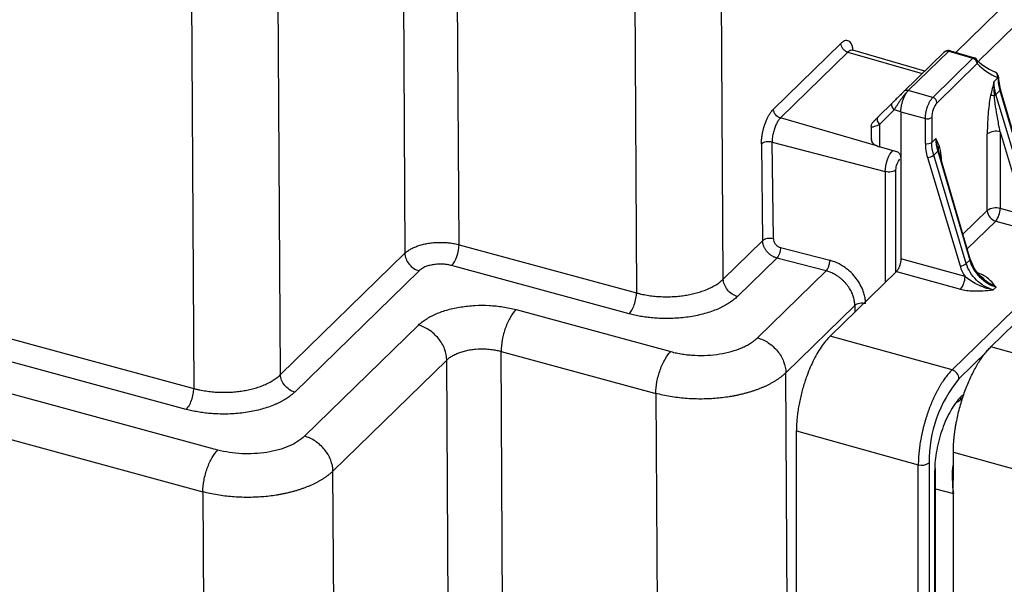
# Paper-space layout '_Trimetric' of a CAD drawing. Units: millimetres. Extents: x -433 to 81, y -683 to -136.
# Drawn here: x -91 to -30, y -362 to -327 of the extents above; entities that cross this region are included whole.
import ezdxf

# ---------------------------------------------------------------- set-up
doc = ezdxf.new("R2010")
doc.units = ezdxf.units.MM

psp = doc.layouts.new('_Trimetric')

# ---------------------------------------------------------------- linework, layer by layer
at = {"color": 7, "linetype": 'Continuous', "lineweight": 25}
for p, q in [((-67.851, -270.386), (-67.435, -341.453)), ((-64.058, -340.916), (-64.439, -275.691)), ((-75.182, -349.015), (-75.592, -278.932)), ((-80.996, -279.793), (-80.586, -349.875)), ((-30.932, -347.288), (31.139, -286.705)), ((-47.599, -343.06), (-47.852, -299.772)), ((-53.256, -300.632), (-53.003, -343.92)), ((-33.349, -348.724), (15.552, -300.994)), ((-10.612, -306.974), (-33.113, -328.936)), ((-9.739, -308.053), (-31.675, -329.464)), ((-40.272, -328.376), (-44.472, -332.476)), ((-39.837, -328.917), (-44.038, -333.017)), ((-39.837, -328.917), (-35.205, -330.255)), ((-35.051, -330.105), (-39.538, -328.793)), ((-33.807, -328.891), (-36.349, -331.371)), ((-33.555, -328.856), (-36.073, -331.313)), ((-34.545, -331.737), (-32.046, -329.298)), ((-33.555, -328.856), (-32.046, -329.298)), ((-33.443, -328.838), (-31.943, -329.28)), ((-31.785, -329.626), (-34.284, -332.065)), ((-30.737, -330.757), (-30.497, -330.522)), ((-30.334, -331.228), (-30.452, -330.495)), ((-34.545, -331.737), (-36.073, -331.313)), ((-30.365, -331.311), (-30.615, -331.555)), ((-28.587, -338.314), (-30.615, -331.555)), ((-30.365, -331.311), (-28.375, -338.107)), ((-30.333, -331.229), (-30.331, -331.235)), ((-28.34, -338.03), (-30.331, -331.235)), ((-37.038, -332.051), (-37.951, -332.957)), ((-37.973, -334.768), (-44.038, -333.017)), ((-37.863, -333.423), (-36.95, -332.517)), ((-36.533, -332.628), (-36.95, -332.517)), ((-36.533, -332.628), (-36.533, -341.8)), ((-36.533, -332.628), (-35.011, -333.05)), ((-35.011, -334.603), (-35.011, -333.05)), ((-34.611, -332.984), (-34.611, -334.537)), ((-38.381, -333.551), (-38.381, -334.402)), ((-37.863, -333.423), (-37.863, -334.816)), ((-34.611, -334.537), (-34.358, -334.291)), ((-34.203, -335.027), (-34.358, -334.291)), ((-31.15, -338.791), (-31.15, -334.017)), ((-30.349, -333.885), (-28.976, -338.46)), ((-30.349, -333.885), (-30.349, -338.659)), ((-45.223, -334.641), (-45.147, -340.667)), ((-44.555, -334.527), (-37.507, -336.362)), ((-44.479, -340.552), (-44.555, -334.527)), ((-36.795, -335.124), (-37.863, -334.816)), ((-34.877, -335.482), (-32.85, -342.241)), ((-34.239, -335.092), (-34.489, -335.336)), ((-32.461, -342.095), (-34.489, -335.336)), ((-34.239, -335.092), (-32.248, -341.887)), ((-34.203, -335.027), (-34.032, -335.691)), ((-32.214, -341.811), (-34.152, -335.195)), ((-37.507, -336.362), (-37.507, -343.264)), ((-36.839, -342.612), (-36.839, -336.252)), ((-32.665, -340.27), (-31.15, -338.791)), ((-28.667, -339.126), (-30.349, -338.659)), ((-30.629, -339.447), (-32.4, -341.176)), ((-30.629, -339.447), (-28.947, -339.913)), ((-64.058, -340.916), (-53.003, -343.92)), ((-47.599, -343.06), (-45.147, -340.667)), ((-75.182, -349.015), (-67.435, -341.453)), ((-44.033, -341.092), (-40.966, -341.89)), ((-53.469, -345.222), (-64.524, -342.218)), ((-44.259, -341.75), (-46.714, -344.147)), ((-41.192, -342.549), (-44.259, -341.75)), ((-32.54, -342.906), (-36.533, -341.8)), ((-32.461, -342.095), (-32.248, -341.887)), ((-66.551, -342.54), (-74.298, -350.102)), ((-45.466, -346.72), (-41.192, -342.549)), ((-40.944, -346.619), (-36.813, -342.587)), ((-36.813, -342.587), (-32.82, -343.694)), ((-105.355, -343.144), (-80.586, -349.875)), ((-30.608, -343.558), (-30.786, -343.731)), ((-81.053, -351.178), (-105.822, -344.446)), ((-43.697, -348.894), (-39.402, -344.703)), ((-39.402, -344.703), (-39.397, -345.109)), ((-60.51, -344.961), (-50.87, -347.58)), ((-73.683, -352.852), (-66.589, -345.929)), ((-79.087, -353.713), (-107.425, -346.011)), ((-33.349, -348.724), (-40.944, -346.619)), ((-61.443, -347.565), (-51.803, -350.185)), ((-61.339, -365.331), (-61.443, -347.565)), ((-31.176, -347.573), (-32.915, -349.27)), ((-21.135, -349.987), (-30.932, -347.288)), ((-64.821, -348.103), (-71.914, -355.027)), ((-64.717, -365.869), (-64.821, -348.103)), ((-108.359, -348.616), (-80.02, -356.317)), ((-43.593, -366.66), (-43.697, -348.894)), ((-51.803, -350.185), (-51.699, -367.951)), ((-32.796, -350.401), (-32.597, -350.207)), ((-32.889, -350.639), (-32.652, -350.408)), ((-43.044, -352.525), (-35.449, -354.63)), ((-43.044, -393.07), (-43.044, -352.525)), ((-33.265, -353.851), (-23.468, -356.55)), ((-33.265, -355.438), (-33.265, -353.851)), ((-34.781, -354.52), (-34.781, -394.811)), ((-71.81, -372.792), (-71.914, -355.027)), ((-35.449, -394.92), (-35.449, -354.63)), ((-34.429, -393.819), (-34.429, -354.995)), ((-34.371, -393.699), (-34.371, -354.875)), ((-80.02, -356.317), (-79.916, -374.083)), ((-34.371, -356.127), (-33.265, -356.422)), ((-33.265, -391.053), (-33.265, -356.422))]:
    psp.add_line(p, q, dxfattribs=at)
at = {"color": 7, "linetype": 'Continuous', "lineweight": 25, "flags": 128}
for points in [[(-36.95, -332.517), (-37.001, -332.458), (-37.042, -332.394), (-37.072, -332.328), (-37.09, -332.263), (-37.096, -332.2), (-37.089, -332.143), (-37.07, -332.092), (-37.038, -332.051)], [(-37.951, -332.957), (-37.982, -332.998), (-38.002, -333.048), (-38.009, -333.106), (-38.003, -333.169), (-37.985, -333.234), (-37.954, -333.3), (-37.913, -333.364), (-37.863, -333.423)]]:
    psp.add_lwpolyline(points, dxfattribs=at)
at = {"color": 7, "linetype": 'Continuous', "lineweight": 25}
for centre, radius, start, end in [((-31.977, -329.353), 0.0876, 82.37749, 141.24408), ((-32.149, -329.647), 0.364, 3.39668, 73.56521), ((-32.05, -329.554), 0.3, 45.06031, 73.6278), ((-29.144, -326.538), 3.918, 224.41004, 246.64185), ((-32.031, -329.525), 0.266, 337.70615, 43.56417), ((-28.946, -326.845), 3.974, 224.41004, 246.64185), ((-30.769, -330.378), 0.253, 46.56549, 73.64148), ((-30.803, -330.403), 0.295, 342.26822, 45.21797), ((-30.545, -330.539), 0.0512, 19.27315, 63.04608), ((-30.695, -330.416), 0.225, 331.80519, 21.53717), ((-36.16, -331.584), 0.284, 72.08354, 131.91755), ((-34.648, -332.087), 0.364, 3.3944, 73.56484), ((-30.891, -331.258), 0.405, 295.59597, 312.89244), ((-30.408, -331.246), 0.0778, 302.95673, 8.28425), ((-33.18, -332.975), 1.431, 140.51114, 180.34524), ((-34.878, -332.608), 0.461, 253.19479, 305.45497), ((-38.027, -333.368), 0.235, 134.86168, 152.86909), ((-30.615, -334.768), 0.922, 73.1946, 125.45174), ((-34.878, -334.162), 0.461, 253.1946, 305.45174), ((-34.901, -334.827), 0.655, 272.08234, 309.03952), ((-34.299, -335.016), 0.0976, 308.39413, 353.36273), ((-30.615, -339.542), 0.922, 73.1946, 125.45174), ((-30.422, -338.748), 0.729, 183.39668, 253.56519), ((-31.643, -338.643), 1.295, 321.5955, 359.26088), ((-32.873, -341.587), 0.655, 272.08234, 309.03952), ((-32.291, -341.822), 0.0778, 302.95674, 8.28425), ((-33.835, -342.89), 1.295, 321.59551, 359.26088), ((-33.521, -349.306), 0.607, 3.39457, 73.56472), ((-26.604, -354.471), 8.178, 140.51141, 180.34561), ((-33.105, -350.416), 0.31, 288.45848, 2.65232), ((-35.227, -353.894), 0.768, 253.1948, 305.45563), ((-34.537, -354.869), 0.166, 310.67609, 357.96258)]:
    psp.add_arc(centre, radius, start, end, dxfattribs=at)
for points, knots in [([(-39.519, -328.799), (-39.527, -328.713), (-39.552, -328.459), (-39.714, -328.226), (-39.925, -328.168), (-40.119, -328.243), (-40.221, -328.331), (-40.272, -328.376)], [0, 0, 0, 0, 0.144248, 0.427467, 0.710686, 0.854673, 1, 1, 1, 1]), ([(-39.837, -328.917), (-39.889, -328.903), (-39.944, -328.878), (-40.05, -328.807), (-40.101, -328.761), (-40.185, -328.656), (-40.218, -328.597), (-40.261, -328.482), (-40.271, -328.426), (-40.272, -328.376)], [0, 0, 0, 0, 0.25, 0.25, 0.5, 0.5, 0.75, 0.75, 1, 1, 1, 1]), ([(-39.532, -328.808), (-39.578, -328.798), (-39.671, -328.778), (-39.781, -328.87), (-39.837, -328.917)], [0, 0, 0, 0, 0.48338, 1, 1, 1, 1]), ([(-33.555, -328.856), (-33.566, -328.854), (-33.599, -328.848), (-33.663, -328.847), (-33.732, -328.86), (-33.799, -328.889), (-33.832, -328.918), (-33.851, -328.934)], [0, 0, 0, 0, 0.101276, 0.292709, 0.573992, 0.754216, 1, 1, 1, 1]), ([(-33.555, -328.856), (-33.549, -328.851), (-33.537, -328.843), (-33.518, -328.834), (-33.496, -328.825), (-33.474, -328.824), (-33.456, -328.834), (-33.449, -328.844), (-33.447, -328.847)], [0, 0, 0, 0, 0.132478, 0.265361, 0.396566, 0.673076, 0.872446, 1, 1, 1, 1]), ([(-33.447, -328.847), (-33.455, -328.844), (-33.465, -328.839), (-33.489, -328.83), (-33.503, -328.825), (-33.522, -328.822)], [0, 0, 0, 0, 0.5, 0.5, 1, 1, 1, 1]), ([(-33.443, -328.839), (-33.442, -328.84), (-33.441, -328.842), (-33.438, -328.845), (-33.437, -328.847)], [0, 0, 0, 0, 0.542452, 1, 1, 1, 1]), ([(-30.485, -330.334), (-30.499, -330.306), (-30.528, -330.248), (-30.573, -330.212), (-30.596, -330.193)], [0, 0, 0, 0, 0.486744, 1, 1, 1, 1]), ([(-30.452, -330.495), (-30.455, -330.465), (-30.46, -330.402), (-30.478, -330.354), (-30.487, -330.33)], [0, 0, 0, 0, 0.487972, 1, 1, 1, 1]), ([(-30.477, -330.454), (-30.471, -330.46), (-30.457, -330.475), (-30.449, -330.502), (-30.448, -330.541), (-30.47, -330.569), (-30.484, -330.586)], [0, 0, 0, 0, 0.145232, 0.370025, 0.590247, 1, 1, 1, 1]), ([(-30.737, -330.757), (-30.741, -330.803), (-30.747, -330.896), (-30.751, -331.038), (-30.75, -331.208), (-30.74, -331.403), (-30.724, -331.552), (-30.716, -331.624)], [0, 0, 0, 0, 0.1633629, 0.3274645, 0.4924, 0.7521917, 1, 1, 1, 1]), ([(-36.35, -331.373), (-36.358, -331.381), (-36.377, -331.398), (-36.41, -331.431), (-36.45, -331.471), (-36.513, -331.532), (-36.591, -331.61), (-36.683, -331.7), (-36.775, -331.79), (-36.877, -331.891), (-36.967, -331.981), (-37.019, -332.032), (-37.038, -332.051)], [0, 0, 0, 0, 0.049324, 0.104775, 0.166446, 0.234484, 0.371857, 0.478045, 0.595782, 0.737215, 0.901769, 1, 1, 1, 1]), ([(-36.073, -331.314), (-36.087, -331.328), (-36.117, -331.356), (-36.167, -331.408), (-36.222, -331.467), (-36.298, -331.555), (-36.397, -331.678), (-36.515, -331.835), (-36.635, -332.003), (-36.745, -332.169), (-36.856, -332.347), (-36.916, -332.455), (-36.95, -332.517)], [0, 0, 0, 0, 0.053624, 0.110101, 0.169554, 0.23209, 0.349719, 0.470835, 0.590502, 0.723407, 0.840748, 1, 1, 1, 1]), ([(-36.533, -332.628), (-36.533, -332.598), (-36.532, -332.538), (-36.524, -332.443), (-36.513, -332.348), (-36.496, -332.253), (-36.476, -332.158), (-36.453, -332.066), (-36.427, -331.975), (-36.378, -331.83), (-36.317, -331.686), (-36.248, -331.561), (-36.204, -331.485), (-36.159, -331.416), (-36.115, -331.357), (-36.085, -331.326), (-36.073, -331.314)], [0, 0, 0, 0, 0.066171, 0.1313004, 0.1953885, 0.2584354, 0.3204415, 0.3814071, 0.4413324, 0.5002179, 0.6759112, 0.7498085, 0.8070079, 0.8748972, 0.950051, 1, 1, 1, 1]), ([(-35.011, -333.05), (-35.011, -333.021), (-35.01, -332.964), (-35.002, -332.874), (-34.991, -332.782), (-34.975, -332.687), (-34.955, -332.592), (-34.931, -332.497), (-34.904, -332.403), (-34.873, -332.31), (-34.839, -332.22), (-34.802, -332.134), (-34.763, -332.053), (-34.722, -331.976), (-34.679, -331.905), (-34.635, -331.841), (-34.59, -331.784), (-34.56, -331.753), (-34.545, -331.737)], [0, 0, 0, 0, 0.062503, 0.125004, 0.187505, 0.250005, 0.312504, 0.375003, 0.437501, 0.5, 0.562498, 0.624997, 0.687496, 0.749995, 0.812495, 0.874996, 0.937497, 1, 1, 1, 1]), ([(-30.942, -331.601), (-30.974, -331.747), (-31.002, -331.907), (-31.051, -332.251), (-31.072, -332.437), (-31.126, -333.038), (-31.15, -333.496), (-31.15, -334.017)], [0, 0, 0, 0, 0.25, 0.25, 0.5, 0.5, 1, 1, 1, 1]), ([(-30.349, -333.885), (-30.369, -333.784), (-30.413, -333.559), (-30.485, -333.181), (-30.552, -332.81), (-30.609, -332.47), (-30.651, -332.187), (-30.689, -331.907), (-30.707, -331.717), (-30.716, -331.624)], [0, 0, 0, 0, 0.13729, 0.307389, 0.509857, 0.634751, 0.758691, 0.881005, 1, 1, 1, 1]), ([(-45.223, -334.641), (-45.223, -334.602), (-45.223, -334.527), (-45.217, -334.411), (-45.207, -334.298), (-45.194, -334.188), (-45.178, -334.083), (-45.161, -333.982), (-45.141, -333.886), (-45.12, -333.796), (-45.099, -333.712), (-45.078, -333.634), (-45.056, -333.562), (-45.036, -333.496), (-45.016, -333.436), (-44.997, -333.382), (-44.979, -333.334), (-44.963, -333.292), (-44.926, -333.198), (-44.865, -333.059), (-44.774, -332.882), (-44.678, -332.725), (-44.576, -332.584), (-44.507, -332.512), (-44.472, -332.476)], [0, 0, 0, 0, 0.051333, 0.10045, 0.147359, 0.192061, 0.23455, 0.27482, 0.312865, 0.348681, 0.382269, 0.413632, 0.442772, 0.469688, 0.49438, 0.516847, 0.537089, 0.555105, 0.570896, 0.658982, 0.740831, 0.82725, 0.91365, 1, 1, 1, 1]), ([(-44.038, -333.017), (-44.054, -333.033), (-44.087, -333.067), (-44.137, -333.13), (-44.189, -333.205), (-44.242, -333.291), (-44.294, -333.391), (-44.346, -333.503), (-44.395, -333.627), (-44.44, -333.763), (-44.48, -333.908), (-44.514, -334.06), (-44.539, -334.217), (-44.554, -334.376), (-44.555, -334.476), (-44.555, -334.527)], [0, 0, 0, 0, 0.057501, 0.118242, 0.182221, 0.249439, 0.319894, 0.393586, 0.470515, 0.550679, 0.634078, 0.720711, 0.810576, 0.903673, 1, 1, 1, 1]), ([(-44.038, -333.017), (-44.151, -332.984), (-44.263, -332.907), (-44.424, -332.708), (-44.471, -332.586), (-44.472, -332.476)], [0, 0, 0, 0, 0.5, 0.5, 1, 1, 1, 1]), ([(-37.951, -332.957), (-37.97, -332.976), (-38.008, -333.014), (-38.061, -333.066), (-38.114, -333.119), (-38.172, -333.177), (-38.202, -333.207), (-38.22, -333.225)], [0, 0, 0, 0, 0.168192, 0.336136, 0.503637, 0.715926, 1, 1, 1, 1]), ([(-37.863, -333.423), (-37.982, -333.476), (-38.205, -333.576), (-38.348, -333.594), (-38.385, -333.57), (-38.378, -333.549), (-38.377, -333.543)], [0, 0, 0, 0, 0.423822, 0.789339, 0.946404, 1, 1, 1, 1]), ([(-38.381, -333.545), (-38.379, -333.518), (-38.374, -333.463), (-38.344, -333.384), (-38.302, -333.312), (-38.264, -333.272), (-38.245, -333.253)], [0, 0, 0, 0, 0.268558, 0.527715, 0.772694, 1, 1, 1, 1]), ([(-44.555, -334.527), (-44.607, -334.514), (-44.668, -334.505), (-44.798, -334.5), (-44.867, -334.504), (-44.997, -334.526), (-45.058, -334.544), (-45.157, -334.589), (-45.195, -334.615), (-45.223, -334.642)], [0, 0, 0, 0, 0.25, 0.25, 0.5, 0.5, 0.75, 0.75, 1, 1, 1, 1]), ([(-38.367, -334.361), (-38.364, -334.411), (-38.358, -334.528), (-38.179, -334.698), (-37.969, -334.777), (-37.863, -334.816)], [0, 0, 0, 0, 0.272951, 0.636475, 1, 1, 1, 1]), ([(-33.997, -335.785), (-34.001, -335.642), (-34.013, -335.238), (-34.099, -334.933), (-34.154, -334.737)], [0, 0, 0, 0, 0.354124, 1, 1, 1, 1]), ([(-37.507, -336.362), (-37.507, -336.136), (-37.457, -335.861), (-37.282, -335.371), (-37.16, -335.158), (-37.037, -335.038)], [0, 0, 0, 0, 0.5, 0.5, 1, 1, 1, 1]), ([(-36.533, -335.455), (-36.534, -335.44), (-36.536, -335.409), (-36.549, -335.358), (-36.574, -335.303), (-36.611, -335.248), (-36.661, -335.195), (-36.724, -335.15), (-36.771, -335.133), (-36.795, -335.124)], [0, 0, 0, 0, 0.109797, 0.230628, 0.362487, 0.505364, 0.659249, 0.824132, 1, 1, 1, 1]), ([(-36.839, -336.252), (-36.839, -336.138), (-36.814, -336), (-36.726, -335.753), (-36.664, -335.645), (-36.602, -335.585)], [0, 0, 0, 0, 0.5, 0.5, 1, 1, 1, 1]), ([(-36.839, -336.252), (-36.9, -336.311), (-37.006, -336.357), (-37.253, -336.398), (-37.392, -336.392), (-37.507, -336.362)], [0, 0, 0, 0, 0.5, 0.5, 1, 1, 1, 1]), ([(-67.435, -341.453), (-67.409, -341.429), (-67.356, -341.38), (-67.265, -341.311), (-67.166, -341.244), (-67.059, -341.181), (-66.944, -341.121), (-66.822, -341.066), (-66.692, -341.014), (-66.557, -340.967), (-66.415, -340.925), (-66.269, -340.887), (-66.118, -340.855), (-65.963, -340.827), (-65.805, -340.805), (-65.645, -340.788), (-65.483, -340.776), (-65.319, -340.77), (-65.156, -340.77), (-64.992, -340.774), (-64.83, -340.785), (-64.669, -340.8), (-64.511, -340.821), (-64.356, -340.847), (-64.204, -340.878), (-64.106, -340.903), (-64.058, -340.916)], [0, 0, 0, 0, 0.041668, 0.083337, 0.125004, 0.166672, 0.208339, 0.250006, 0.291673, 0.33334, 0.375006, 0.416673, 0.458339, 0.500005, 0.541671, 0.583338, 0.625004, 0.66667, 0.708336, 0.750002, 0.791668, 0.833334, 0.875, 0.916667, 0.958333, 1, 1, 1, 1]), ([(-64.524, -342.218), (-64.403, -342.1), (-64.283, -341.891), (-64.11, -341.41), (-64.059, -341.14), (-64.058, -340.916)], [0, 0, 0, 0, 0.5, 0.5, 1, 1, 1, 1]), ([(-44.479, -340.552), (-44.595, -340.523), (-44.734, -340.519), (-44.98, -340.561), (-45.087, -340.608), (-45.147, -340.667)], [0, 0, 0, 0, 0.5, 0.5, 1, 1, 1, 1]), ([(-44.259, -341.75), (-44.289, -341.741), (-44.35, -341.723), (-44.441, -341.685), (-44.529, -341.639), (-44.615, -341.585), (-44.695, -341.525), (-44.77, -341.46), (-44.837, -341.392), (-44.898, -341.321), (-44.951, -341.249), (-44.996, -341.178), (-45.034, -341.108), (-45.065, -341.04), (-45.09, -340.976), (-45.11, -340.915), (-45.125, -340.857), (-45.135, -340.804), (-45.142, -340.755), (-45.146, -340.709), (-45.147, -340.681), (-45.147, -340.667)], [0, 0, 0, 0, 0.065856, 0.132135, 0.198393, 0.264184, 0.329072, 0.392647, 0.454538, 0.514423, 0.572034, 0.62716, 0.679644, 0.729382, 0.776318, 0.820432, 0.861739, 0.900282, 0.936121, 0.969332, 1, 1, 1, 1]), ([(-44.479, -340.552), (-44.479, -340.602), (-44.469, -340.659), (-44.424, -340.775), (-44.39, -340.834), (-44.303, -340.939), (-44.251, -340.985), (-44.142, -341.054), (-44.085, -341.078), (-44.033, -341.092)], [0, 0, 0, 0, 0.25, 0.25, 0.5, 0.5, 0.75, 0.75, 1, 1, 1, 1]), ([(-67.435, -341.453), (-67.432, -341.677), (-67.336, -341.923), (-67.009, -342.325), (-66.781, -342.478), (-66.551, -342.54)], [0, 0, 0, 0, 0.5, 0.5, 1, 1, 1, 1]), ([(-44.033, -341.092), (-44.033, -341.142), (-44.038, -341.202), (-44.06, -341.329), (-44.077, -341.398), (-44.121, -341.526), (-44.148, -341.586), (-44.203, -341.685), (-44.232, -341.723), (-44.259, -341.75)], [0, 0, 0, 0, 0.25, 0.25, 0.5, 0.5, 0.75, 0.75, 1, 1, 1, 1]), ([(-64.524, -342.218), (-64.56, -342.209), (-64.63, -342.191), (-64.74, -342.169), (-64.853, -342.152), (-64.968, -342.139), (-65.143, -342.127), (-65.38, -342.127), (-65.67, -342.158), (-65.943, -342.217), (-66.161, -342.293), (-66.328, -342.374), (-66.453, -342.453), (-66.518, -342.511), (-66.551, -342.54)], [0, 0, 0, 0, 0.050313, 0.100178, 0.149904, 0.199807, 0.250195, 0.375006, 0.500054, 0.624865, 0.749914, 0.833466, 0.916343, 1, 1, 1, 1]), ([(-41.192, -342.549), (-41.165, -342.522), (-41.136, -342.483), (-41.081, -342.385), (-41.054, -342.325), (-41.01, -342.196), (-40.993, -342.128), (-40.971, -342), (-40.966, -341.941), (-40.966, -341.89)], [0, 0, 0, 0, 0.25, 0.25, 0.5, 0.5, 0.75, 0.75, 1, 1, 1, 1]), ([(-38.735, -344.588), (-38.736, -344.541), (-38.739, -344.447), (-38.755, -344.304), (-38.78, -344.161), (-38.814, -344.019), (-38.857, -343.876), (-38.945, -343.637), (-39.107, -343.308), (-39.385, -342.914), (-39.723, -342.561), (-40.066, -342.296), (-40.387, -342.107), (-40.674, -341.977), (-40.868, -341.919), (-40.966, -341.89)], [0, 0, 0, 0, 0.042161, 0.083834, 0.125195, 0.166424, 0.207702, 0.249211, 0.37461, 0.498745, 0.62308, 0.748928, 0.832226, 0.915424, 1, 1, 1, 1]), ([(-36.533, -341.8), (-36.534, -341.822), (-36.535, -341.868), (-36.542, -341.942), (-36.554, -342.017), (-36.57, -342.093), (-36.591, -342.169), (-36.615, -342.244), (-36.643, -342.315), (-36.673, -342.382), (-36.706, -342.444), (-36.741, -342.5), (-36.777, -342.549), (-36.801, -342.574), (-36.813, -342.587)], [0, 0, 0, 0, 0.08334, 0.166676, 0.25001, 0.333341, 0.416671, 0.5, 0.583329, 0.666659, 0.74999, 0.833324, 0.91666, 1, 1, 1, 1]), ([(-30.786, -343.731), (-31.159, -343.629), (-31.528, -343.412), (-32.124, -342.829), (-32.35, -342.465), (-32.461, -342.095)], [0, 0, 0, 0, 0.5, 0.5, 1, 1, 1, 1]), ([(-32.248, -341.887), (-32.139, -342.26), (-31.919, -342.628), (-31.335, -343.223), (-30.973, -343.448), (-30.608, -343.558)], [0, 0, 0, 0, 0.5, 0.5, 1, 1, 1, 1]), ([(-31.354, -343.053), (-31.426, -342.998), (-31.67, -342.816), (-31.994, -342.379), (-32.142, -341.996), (-32.216, -341.804)], [0, 0, 0, 0, 0.1748, 0.587316, 1, 1, 1, 1]), ([(-39.402, -344.703), (-39.404, -344.662), (-39.406, -344.581), (-39.422, -344.455), (-39.447, -344.325), (-39.482, -344.191), (-39.529, -344.055), (-39.586, -343.916), (-39.655, -343.777), (-39.736, -343.638), (-39.829, -343.5), (-39.932, -343.367), (-40.049, -343.235), (-40.183, -343.104), (-40.339, -342.972), (-40.519, -342.843), (-40.723, -342.725), (-40.95, -342.62), (-41.109, -342.573), (-41.192, -342.549)], [0, 0, 0, 0, 0.044867, 0.090877, 0.138029, 0.186324, 0.235761, 0.286342, 0.338065, 0.390931, 0.44494, 0.500092, 0.554402, 0.614415, 0.680132, 0.75155, 0.828668, 0.911485, 1, 1, 1, 1]), ([(-31.786, -342.68), (-31.664, -342.799), (-31.289, -343.166), (-30.882, -343.4), (-30.608, -343.558)], [0, 0, 0, 0, 0.326223, 1, 1, 1, 1]), ([(-30.608, -343.558), (-30.7, -343.441), (-30.785, -343.334), (-30.964, -343.142), (-31.057, -343.056), (-31.351, -342.835), (-31.564, -342.735), (-31.773, -342.672)], [0, 0, 0, 0, 0.25, 0.25, 0.5, 0.5, 1, 1, 1, 1]), ([(-53.003, -343.92), (-52.941, -343.936), (-52.819, -343.969), (-52.631, -344.011), (-52.44, -344.048), (-52.247, -344.08), (-52.052, -344.107), (-51.857, -344.128), (-51.661, -344.144), (-51.465, -344.155), (-51.269, -344.161), (-51.075, -344.162), (-50.882, -344.159), (-50.691, -344.15), (-50.502, -344.137), (-50.317, -344.12), (-50.134, -344.098), (-49.894, -344.063), (-49.599, -344.008), (-49.256, -343.924), (-48.925, -343.822), (-48.61, -343.703), (-48.315, -343.566), (-48.045, -343.413), (-47.801, -343.244), (-47.666, -343.121), (-47.599, -343.06)], [0, 0, 0, 0, 0.032856, 0.065499, 0.097928, 0.130144, 0.162145, 0.193934, 0.225508, 0.25687, 0.288017, 0.318952, 0.349673, 0.38018, 0.410474, 0.440555, 0.470422, 0.500077, 0.559578, 0.619933, 0.681142, 0.743205, 0.806122, 0.869893, 0.934519, 1, 1, 1, 1]), ([(-46.714, -344.147), (-46.944, -344.084), (-47.172, -343.931), (-47.499, -343.529), (-47.596, -343.283), (-47.599, -343.06)], [0, 0, 0, 0, 0.5, 0.5, 1, 1, 1, 1]), ([(-30.786, -343.731), (-30.963, -343.702), (-31.14, -343.656), (-31.48, -343.539), (-31.642, -343.468), (-32.092, -343.238), (-32.346, -343.064), (-32.54, -342.906)], [0, 0, 0, 0, 0.25, 0.25, 0.5, 0.5, 1, 1, 1, 1]), ([(-53.469, -345.222), (-53.415, -345.169), (-53.356, -345.093), (-53.242, -344.9), (-53.187, -344.782), (-53.096, -344.528), (-53.06, -344.393), (-53.014, -344.139), (-53.003, -344.021), (-53.003, -343.92)], [0, 0, 0, 0, 0.25, 0.25, 0.5, 0.5, 0.75, 0.75, 1, 1, 1, 1]), ([(-32.82, -343.694), (-32.607, -343.753), (-32.332, -343.793), (-31.822, -343.804), (-31.637, -343.799), (-31.236, -343.774), (-31.02, -343.754), (-30.786, -343.731)], [0, 0, 0, 0, 0.5, 0.5, 0.75, 0.75, 1, 1, 1, 1]), ([(-66.589, -345.929), (-66.554, -345.895), (-66.483, -345.828), (-66.366, -345.732), (-66.24, -345.639), (-66.106, -345.549), (-65.964, -345.463), (-65.813, -345.381), (-65.653, -345.302), (-65.318, -345.152), (-64.765, -344.958), (-63.945, -344.781), (-63.074, -344.689), (-62.332, -344.689), (-61.748, -344.732), (-61.321, -344.786), (-60.905, -344.86), (-60.642, -344.927), (-60.51, -344.961)], [0, 0, 0, 0, 0.0315027, 0.06277, 0.0938771, 0.1249005, 0.1559171, 0.1870042, 0.2182381, 0.2496945, 0.3755841, 0.5004059, 0.6250638, 0.7509337, 0.8134261, 0.8753611, 0.9373494, 1, 1, 1, 1]), ([(-46.714, -344.147), (-46.749, -344.18), (-46.819, -344.246), (-46.934, -344.343), (-47.056, -344.436), (-47.186, -344.526), (-47.323, -344.612), (-47.468, -344.696), (-47.62, -344.777), (-47.779, -344.854), (-48.138, -345.013), (-48.742, -345.225), (-49.649, -345.421), (-50.613, -345.523), (-51.402, -345.524), (-51.988, -345.485), (-52.372, -345.443), (-52.748, -345.386), (-53.116, -345.313), (-53.351, -345.253), (-53.469, -345.222)], [0, 0, 0, 0, 0.02812, 0.056045, 0.083828, 0.111524, 0.139186, 0.16687, 0.194629, 0.222519, 0.250592, 0.37578, 0.500003, 0.624164, 0.749424, 0.799786, 0.849707, 0.899505, 0.949498, 1, 1, 1, 1]), ([(-38.735, -344.588), (-38.787, -344.575), (-38.848, -344.566), (-38.979, -344.561), (-39.048, -344.565), (-39.178, -344.588), (-39.238, -344.606), (-39.337, -344.65), (-39.375, -344.676), (-39.402, -344.703)], [0, 0, 0, 0, 0.25, 0.25, 0.5, 0.5, 0.75, 0.75, 1, 1, 1, 1]), ([(-60.51, -344.961), (-60.631, -345.079), (-60.752, -345.241), (-60.976, -345.629), (-61.079, -345.855), (-61.252, -346.336), (-61.321, -346.592), (-61.416, -347.094), (-61.442, -347.341), (-61.443, -347.565)], [0, 0, 0, 0, 0.25, 0.25, 0.5, 0.5, 0.75, 0.75, 1, 1, 1, 1]), ([(-64.821, -348.103), (-64.823, -347.879), (-64.871, -347.644), (-65.051, -347.186), (-65.183, -346.962), (-65.51, -346.56), (-65.705, -346.382), (-66.13, -346.097), (-66.359, -345.991), (-66.589, -345.929)], [0, 0, 0, 0, 0.25, 0.25, 0.5, 0.5, 0.75, 0.75, 1, 1, 1, 1]), ([(-50.87, -347.58), (-50.811, -347.596), (-50.694, -347.627), (-50.513, -347.667), (-50.33, -347.703), (-50.144, -347.734), (-49.956, -347.76), (-49.764, -347.782), (-49.57, -347.799), (-49.18, -347.822), (-48.587, -347.822), (-47.814, -347.739), (-47.086, -347.583), (-46.541, -347.392), (-46.154, -347.21), (-45.892, -347.059), (-45.659, -346.897), (-45.53, -346.779), (-45.466, -346.72)], [0, 0, 0, 0, 0.0315327, 0.0628402, 0.0939977, 0.1250813, 0.1561677, 0.1873335, 0.2186549, 0.2502068, 0.3750773, 0.5000366, 0.624907, 0.7498664, 0.812689, 0.8749111, 0.9371443, 1, 1, 1, 1]), ([(-45.466, -346.72), (-45.236, -346.782), (-45.006, -346.889), (-44.581, -347.173), (-44.386, -347.352), (-44.059, -347.754), (-43.927, -347.977), (-43.748, -348.436), (-43.7, -348.671), (-43.697, -348.894)], [0, 0, 0, 0, 0.25, 0.25, 0.5, 0.5, 0.75, 0.75, 1, 1, 1, 1]), ([(-40.944, -346.619), (-40.944, -346.619), (-41.133, -346.803), (-41.507, -347.262), (-42.017, -348.158), (-42.351, -348.958), (-42.549, -349.549), (-42.658, -349.911), (-42.755, -350.282), (-42.84, -350.658), (-42.912, -351.038), (-42.97, -351.419), (-43.012, -351.796), (-43.039, -352.168), (-43.042, -352.406), (-43.044, -352.525)], [0, 0, 0, 0, 0.000005, 0.1725, 0.338953, 0.499367, 0.552288, 0.605884, 0.660156, 0.715105, 0.77073, 0.827032, 0.884011, 0.941667, 1, 1, 1, 1]), ([(-64.821, -348.103), (-64.794, -348.078), (-64.741, -348.028), (-64.651, -347.956), (-64.552, -347.888), (-64.445, -347.823), (-64.329, -347.763), (-64.207, -347.706), (-64.078, -347.654), (-63.942, -347.606), (-63.801, -347.563), (-63.654, -347.525), (-63.503, -347.492), (-63.298, -347.456), (-62.924, -347.41), (-62.462, -347.402), (-62.012, -347.445), (-61.701, -347.498), (-61.523, -347.544), (-61.443, -347.565)], [0, 0, 0, 0, 0.041721, 0.083425, 0.125119, 0.166807, 0.208491, 0.250177, 0.291868, 0.33356, 0.375252, 0.416942, 0.458632, 0.500322, 0.583313, 0.75158, 0.848973, 0.931776, 1, 1, 1, 1]), ([(-51.803, -350.185), (-51.801, -349.961), (-51.776, -349.714), (-51.681, -349.212), (-51.612, -348.956), (-51.439, -348.475), (-51.336, -348.249), (-51.112, -347.861), (-50.991, -347.699), (-50.869, -347.58)], [0, 0, 0, 0, 0.25, 0.25, 0.5, 0.5, 0.75, 0.75, 1, 1, 1, 1]), ([(-33.265, -353.851), (-33.265, -353.781), (-33.264, -353.643), (-33.256, -353.432), (-33.243, -353.218), (-33.225, -353.001), (-33.202, -352.783), (-33.174, -352.562), (-33.141, -352.339), (-33.103, -352.113), (-33.018, -351.668), (-32.861, -351.005), (-32.591, -350.146), (-32.266, -349.333), (-31.963, -348.722), (-31.711, -348.286), (-31.523, -347.996), (-31.33, -347.732), (-31.132, -347.492), (-30.999, -347.356), (-30.932, -347.288)], [0, 0, 0, 0, 0.030698, 0.061067, 0.091174, 0.121087, 0.150874, 0.180606, 0.210353, 0.240184, 0.270171, 0.386008, 0.500027, 0.613956, 0.729884, 0.783707, 0.837222, 0.890839, 0.944966, 1, 1, 1, 1]), ([(-80.586, -349.875), (-80.525, -349.891), (-80.403, -349.924), (-80.214, -349.966), (-80.023, -350.003), (-79.83, -350.035), (-79.636, -350.062), (-79.44, -350.083), (-79.244, -350.099), (-79.048, -350.11), (-78.853, -350.116), (-78.659, -350.118), (-78.466, -350.114), (-78.275, -350.105), (-78.086, -350.092), (-77.9, -350.075), (-77.718, -350.053), (-77.478, -350.018), (-77.183, -349.963), (-76.839, -349.879), (-76.508, -349.777), (-76.194, -349.658), (-75.899, -349.521), (-75.629, -349.368), (-75.384, -349.199), (-75.25, -349.077), (-75.182, -349.015)], [0, 0, 0, 0, 0.032856, 0.065499, 0.097927, 0.130142, 0.162144, 0.193932, 0.225506, 0.256867, 0.288014, 0.318948, 0.349668, 0.380175, 0.410468, 0.440548, 0.470415, 0.500069, 0.559571, 0.619928, 0.681138, 0.743202, 0.80612, 0.869892, 0.934519, 1, 1, 1, 1]), ([(-74.298, -350.102), (-74.528, -350.039), (-74.756, -349.886), (-75.083, -349.485), (-75.179, -349.238), (-75.182, -349.015)], [0, 0, 0, 0, 0.5, 0.5, 1, 1, 1, 1]), ([(-43.697, -348.894), (-43.736, -348.931), (-43.815, -349.006), (-43.944, -349.113), (-44.08, -349.218), (-44.224, -349.319), (-44.375, -349.416), (-44.533, -349.51), (-44.697, -349.6), (-44.866, -349.686), (-45.042, -349.768), (-45.222, -349.846), (-45.408, -349.92), (-45.598, -349.99), (-45.791, -350.055), (-45.989, -350.117), (-46.19, -350.174), (-46.393, -350.227), (-46.6, -350.276), (-46.808, -350.32), (-47.018, -350.36), (-47.301, -350.408), (-47.663, -350.458), (-48.108, -350.502), (-48.564, -350.529), (-49.027, -350.538), (-49.495, -350.528), (-49.966, -350.5), (-50.436, -350.452), (-50.902, -350.383), (-51.361, -350.297), (-51.655, -350.222), (-51.803, -350.185)], [0, 0, 0, 0, 0.026345, 0.052548, 0.07861, 0.104531, 0.13031, 0.155948, 0.181445, 0.206801, 0.232015, 0.257088, 0.28202, 0.30681, 0.331459, 0.355967, 0.380334, 0.404559, 0.428643, 0.452586, 0.476388, 0.500048, 0.547508, 0.595531, 0.644117, 0.693267, 0.742981, 0.793257, 0.844098, 0.895502, 0.947469, 1, 1, 1, 1]), ([(-33.349, -348.724), (-33.381, -348.755), (-33.443, -348.818), (-33.537, -348.922), (-33.63, -349.033), (-33.723, -349.151), (-33.815, -349.276), (-33.907, -349.407), (-33.997, -349.545), (-34.085, -349.689), (-34.173, -349.839), (-34.258, -349.994), (-34.342, -350.155), (-34.424, -350.321), (-34.504, -350.491), (-34.581, -350.665), (-34.656, -350.843), (-34.728, -351.025), (-34.798, -351.209), (-34.865, -351.397), (-34.928, -351.587), (-34.989, -351.778), (-35.046, -351.972), (-35.1, -352.167), (-35.15, -352.362), (-35.197, -352.558), (-35.239, -352.754), (-35.279, -352.95), (-35.314, -353.145), (-35.345, -353.338), (-35.373, -353.531), (-35.396, -353.721), (-35.415, -353.909), (-35.43, -354.094), (-35.441, -354.276), (-35.448, -354.455), (-35.449, -354.572), (-35.449, -354.63)], [0, 0, 0, 0, 0.028572, 0.057143, 0.085715, 0.114287, 0.142858, 0.17143, 0.200001, 0.228573, 0.257144, 0.285716, 0.314287, 0.342858, 0.37143, 0.400001, 0.428572, 0.457143, 0.485715, 0.514286, 0.542857, 0.571428, 0.6, 0.628571, 0.657142, 0.685714, 0.714285, 0.742856, 0.771428, 0.799999, 0.82857, 0.857142, 0.885713, 0.914285, 0.942857, 0.971428, 1, 1, 1, 1]), ([(-81.053, -351.177), (-80.998, -351.124), (-80.939, -351.048), (-80.825, -350.855), (-80.77, -350.737), (-80.679, -350.483), (-80.644, -350.348), (-80.597, -350.095), (-80.587, -349.976), (-80.586, -349.875)], [0, 0, 0, 0, 0.25, 0.25, 0.5, 0.5, 0.75, 0.75, 1, 1, 1, 1]), ([(-74.298, -350.102), (-74.333, -350.135), (-74.403, -350.202), (-74.518, -350.298), (-74.64, -350.391), (-74.77, -350.481), (-74.907, -350.568), (-75.051, -350.651), (-75.203, -350.732), (-75.363, -350.809), (-75.722, -350.969), (-76.326, -351.18), (-77.233, -351.376), (-78.196, -351.478), (-78.986, -351.479), (-79.572, -351.44), (-79.956, -351.398), (-80.332, -351.341), (-80.7, -351.269), (-80.935, -351.208), (-81.053, -351.178)], [0, 0, 0, 0, 0.028127, 0.056058, 0.083845, 0.111542, 0.139204, 0.166886, 0.194642, 0.222526, 0.250591, 0.375777, 0.500002, 0.624161, 0.749422, 0.799797, 0.849725, 0.899523, 0.949509, 1, 1, 1, 1]), ([(-32.796, -350.401), (-32.905, -350.508), (-33.012, -350.632), (-33.22, -350.912), (-33.323, -351.07), (-33.619, -351.584), (-33.8, -351.983), (-34.101, -352.831), (-34.222, -353.281), (-34.345, -353.945), (-34.376, -354.164), (-34.418, -354.587), (-34.429, -354.793), (-34.429, -354.995)], [0, 0, 0, 0, 0.125, 0.125, 0.25, 0.25, 0.5, 0.5, 0.75, 0.75, 0.875, 0.875, 1, 1, 1, 1]), ([(-73.683, -352.852), (-73.927, -353.091), (-74.264, -353.304), (-75.07, -353.648), (-75.539, -353.779), (-76.539, -353.939), (-77.07, -353.967), (-78.113, -353.917), (-78.624, -353.839), (-79.087, -353.713)], [0, 0, 0, 0, 0.25, 0.25, 0.5, 0.5, 0.75, 0.75, 1, 1, 1, 1]), ([(-71.914, -355.027), (-71.917, -354.803), (-71.965, -354.568), (-72.145, -354.109), (-72.276, -353.886), (-72.603, -353.484), (-72.799, -353.306), (-73.224, -353.021), (-73.453, -352.915), (-73.683, -352.852)], [0, 0, 0, 0, 0.25, 0.25, 0.5, 0.5, 0.75, 0.75, 1, 1, 1, 1]), ([(-80.02, -356.317), (-80.019, -356.093), (-79.994, -355.846), (-79.899, -355.344), (-79.829, -355.089), (-79.657, -354.607), (-79.554, -354.381), (-79.329, -353.993), (-79.208, -353.831), (-79.087, -353.713)], [0, 0, 0, 0, 0.25, 0.25, 0.5, 0.5, 0.75, 0.75, 1, 1, 1, 1]), ([(-33.265, -354.519), (-33.27, -354.543), (-33.397, -355.199), (-33.33, -355.822), (-33.265, -356.422)], [0, 0, 0, 0, 0.037479, 1, 1, 1, 1]), ([(-71.914, -355.027), (-71.954, -355.064), (-72.033, -355.138), (-72.162, -355.245), (-72.298, -355.35), (-72.442, -355.451), (-72.593, -355.548), (-72.75, -355.642), (-72.914, -355.732), (-73.084, -355.818), (-73.259, -355.9), (-73.44, -355.978), (-73.625, -356.052), (-73.815, -356.122), (-74.009, -356.188), (-74.206, -356.249), (-74.407, -356.306), (-74.611, -356.359), (-74.817, -356.408), (-75.025, -356.452), (-75.236, -356.493), (-75.519, -356.541), (-75.881, -356.591), (-76.325, -356.635), (-76.781, -356.661), (-77.244, -356.67), (-77.713, -356.661), (-78.183, -356.632), (-78.653, -356.584), (-79.119, -356.516), (-79.578, -356.429), (-79.873, -356.355), (-80.02, -356.317)], [0, 0, 0, 0, 0.02634, 0.05254, 0.078598, 0.104516, 0.130292, 0.155928, 0.181424, 0.206778, 0.231992, 0.257064, 0.281996, 0.306787, 0.331438, 0.355947, 0.380316, 0.404544, 0.428631, 0.452577, 0.476383, 0.500048, 0.547498, 0.595513, 0.644094, 0.693241, 0.742953, 0.793231, 0.844075, 0.895484, 0.947459, 1, 1, 1, 1]), ([(-33.265, -356.422), (-33.268, -356.382), (-33.273, -356.303), (-33.277, -356.142), (-33.275, -355.941), (-33.268, -355.695), (-33.266, -355.526), (-33.265, -355.438)], [0, 0, 0, 0, 0.118895, 0.239453, 0.485657, 0.730759, 1, 1, 1, 1])]:
    psp.add_open_spline(points, degree=3, knots=knots, dxfattribs=at)
for points in [[(-33.522, -328.821), (-33.641, -328.807), (-33.766, -328.85), (-33.851, -328.934)], [(-33.555, -328.856), (-33.543, -328.82), (-33.531, -328.807), (-33.522, -328.821)], [(-30.497, -330.522), (-30.489, -330.537), (-30.485, -330.56), (-30.484, -330.586)], [(-30.484, -330.586), (-30.477, -330.823), (-30.437, -331.067), (-30.365, -331.311)], [(-30.737, -330.757), (-30.807, -331.036), (-30.878, -331.316), (-30.942, -331.601)], [(-30.615, -331.555), (-30.696, -331.287), (-30.737, -331.016), (-30.737, -330.757)], [(-30.942, -331.601), (-30.894, -331.601), (-30.812, -331.609), (-30.716, -331.624)], [(-34.154, -334.737), (-34.218, -334.576), (-34.288, -334.433), (-34.358, -334.291)], [(-34.358, -334.291), (-34.358, -334.551), (-34.318, -334.822), (-34.239, -335.092)], [(-35.011, -334.603), (-35.011, -334.889), (-34.966, -335.186), (-34.877, -335.482)], [(-34.489, -335.336), (-34.569, -335.067), (-34.611, -334.797), (-34.611, -334.537)], [(-34.154, -334.737), (-34.205, -334.836), (-34.218, -334.941), (-34.203, -335.027)], [(-32.85, -342.241), (-32.781, -342.469), (-32.677, -342.693), (-32.54, -342.906)]]:
    psp.add_open_spline(points, degree=3, dxfattribs=at)

doc.saveas('drawing.dxf')
